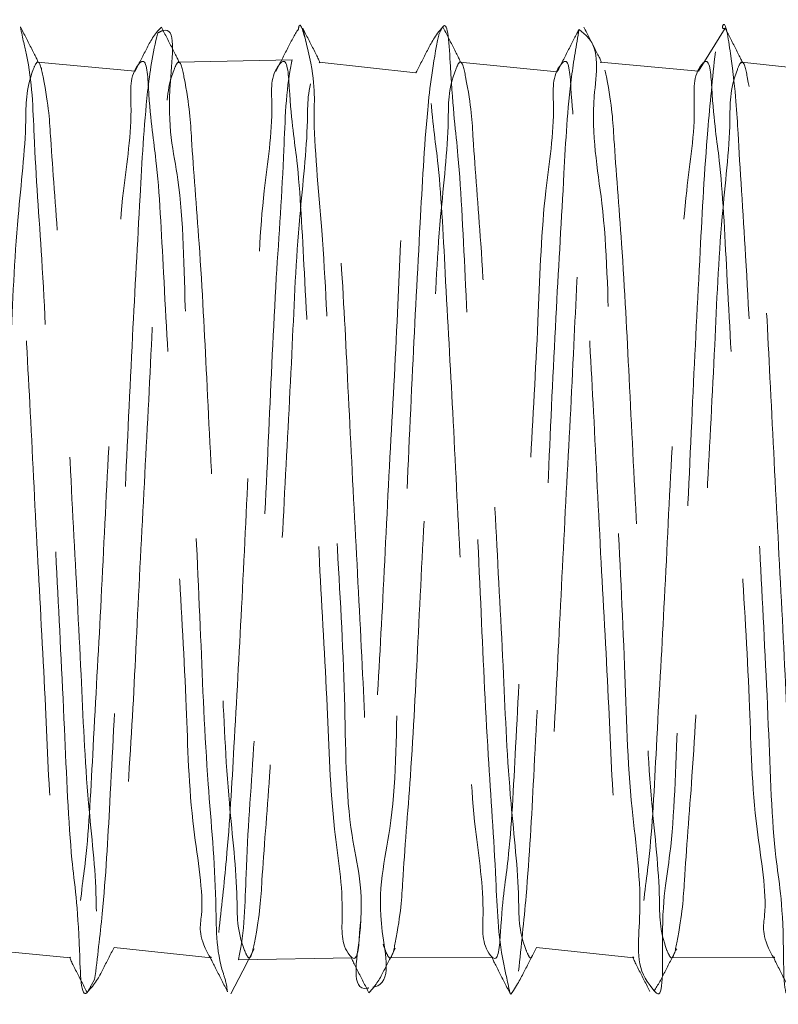
# Model space of a CAD drawing. Units: millimetres. Extents: x 0 to 842, y 0 to 595.
# Drawn here: x 457 to 461, y 314 to 320 of the extents above; entities that cross this region are included whole.
import ezdxf

# ---------------------------------------------------------------- set-up
doc = ezdxf.new("R2010")
doc.units = ezdxf.units.MM
doc.header["$LTSCALE"] = 20
doc.linetypes.add('HIDDEN', pattern=[0.1905, 0.127, -0.0635])

msp = doc.modelspace()

# ---------------------------------------------------------------- linework, layer by layer
at = {"color": 7, "linetype": 'HIDDEN', "lineweight": 18}
for p, q in [((458.652298, 319.6000549), (458.6308105, 319.6893426)), ((460.1997836, 319.6592423), (460.1727827, 319.6829649)), ((460.9879358, 319.6894022), (460.8383281, 319.4491955)), ((457.695107, 319.4485995), (457.1500821, 319.5000979)), ((458.5712655, 319.5124957), (457.9358203, 319.5000979)), ((459.2626793, 319.4409701), (458.7215288, 319.5000979)), ((460.0509508, 319.4463345), (459.5072372, 319.5000979)), ((460.8383281, 319.4491955), (460.2929754, 319.5000979)), ((461.6203411, 319.4421026), (461.0786838, 319.5000979)), ((456.7900999, 314.5524355), (457.3345883, 314.5001027)), ((457.5783713, 314.5577999), (458.1202967, 314.5001027)), ((459.9354966, 314.5577403), (460.477422, 314.5001027)), ((458.2718117, 314.4881221), (458.9060051, 314.5001027)), ((459.114383, 314.5002219), (459.114383, 314.5002219)), ((459.114383, 314.5002219), (459.6917136, 314.5001027)), ((460.6858296, 314.5002219), (460.6858296, 314.5002219)), ((460.6858296, 314.5002219), (461.2631304, 314.5001027)), ((457.4697716, 314.3777939), (457.4523969, 314.34823)), ((459.0000315, 314.3314811), (459.0000315, 314.3314811)), ((460.5912669, 314.3158647), (460.5680807, 314.3463823)), ((458.2299991, 314.2978045), (458.2299991, 314.2978045)), ((459.7861273, 314.3034073), (459.7925944, 314.296076))]:
    msp.add_line(p, q, dxfattribs=at)
at = {"color": 7, "linetype": 'HIDDEN', "lineweight": 18, "flags": 128}
msp.add_lwpolyline([(458.2299991, 314.2978045), (458.2972033, 314.4267293), (458.3602054, 314.550111)], dxfattribs=at)
at = {"color": 7, "linetype": 'HIDDEN', "lineweight": 18}
for points, knots in [([(459.0000315, 314.3314811), (458.9967138, 314.3307546), (458.8950628, 314.3084953), (459.0013929, 314.8118838), (458.8698146, 315.2058677), (458.8710688, 316.0086358), (458.818723, 316.8368532), (458.7782781, 317.7237248), (458.7517505, 318.4777696), (458.6783143, 319.1849673), (458.7078742, 319.4100126), (458.6155239, 319.7369959), (458.6076958, 319.6902224), (458.6066408, 319.6839186)], [0, 0, 0, 0, 0.00184541, 0.056541276, 0.160544722, 0.302340515, 0.465984686, 0.633002102, 0.78456202, 0.903575719, 0.9767513, 0.99686674, 1, 1, 1, 1]), ([(459.7861273, 314.3034073), (459.7731725, 314.373147), (459.7215369, 314.5723968), (459.7086482, 315.0128959), (459.6588976, 315.6802888), (459.6232993, 316.4969045), (459.5825572, 317.3799997), (459.5417508, 318.1831137), (459.5068297, 318.9632095), (459.4620478, 319.26771), (459.4409646, 319.7693401), (459.3975575, 319.6696802), (459.3894286, 319.6510168)], [0, 0, 0, 0, 0.028095866, 0.113288517, 0.241204309, 0.397517297, 0.564670705, 0.723805958, 0.857001836, 0.949264608, 0.990498784, 1, 1, 1, 1]), ([(461.355756, 314.3083545), (461.3556068, 314.3081151), (461.3126708, 314.2392197), (461.3196845, 314.784478), (461.2546555, 315.0594209), (461.2287407, 315.8690005), (461.1847418, 316.6689202), (461.1447385, 317.5633835), (461.1095579, 318.3408595), (461.0582595, 319.084717), (461.0482079, 319.3468429), (460.9866488, 319.7604669), (460.968367, 319.6836858), (460.9879358, 319.6894022)], [0, 0, 0, 0, 0.000154654, 0.044507556, 0.139337106, 0.274257843, 0.43410567, 0.600874341, 0.755733734, 0.881228657, 0.963288637, 0.993214593, 1, 1, 1, 1]), ([(457.4523969, 314.34823), (457.4436391, 314.3313562), (457.3926996, 314.2332093), (457.3844149, 314.7496699), (457.3305044, 315.0605358), (457.2996424, 315.8476907), (457.257385, 316.6544189), (457.2168788, 317.5372036), (457.1818191, 318.3501425), (457.130486, 319.0097317), (457.1206533, 319.4393264), (457.0679473, 319.6288171), (457.0556385, 319.6969124)], [0, 0, 0, 0, 0.0090239758, 0.052488152, 0.1467309632, 0.2814361654, 0.4415258504, 0.6089465121, 0.7648172574, 0.8915723563, 0.974984885, 1, 1, 1, 1]), ([(457.1500821, 319.5000979), (457.16066, 319.4911761), (457.1186368, 319.5734642), (457.0766373, 319.6557643), (457.0556385, 319.6969124)], [0, 0, 0, 0, 0.500024443, 1, 1, 1, 1]), ([(457.8219457, 319.6625801), (457.7924924, 319.5489926), (457.7497215, 319.2488111), (457.7200631, 318.6847385), (457.6775969, 317.9320091), (457.6385876, 317.0735319), (457.5992243, 316.2068334), (457.5574115, 315.4300687), (457.5255801, 314.8295217), (457.4849165, 314.5003803), (457.4697716, 314.3777939)], [0, 0, 0, 0, 0.061116214, 0.171886526, 0.320000624, 0.488774389, 0.659168504, 0.811974519, 0.929971274, 1, 1, 1, 1]), ([(457.8424497, 319.6949455), (457.8009072, 319.6557643), (457.7586, 319.5728878), (457.7162686, 319.4900237), (457.695107, 319.4485995)], [0, 0, 0, 0, 0.50009508, 1, 1, 1, 1]), ([(458.2112534, 314.3102619), (458.2028677, 314.369292), (458.1446039, 314.5168158), (458.1540424, 314.902976), (458.0918213, 315.525207), (458.0608864, 316.3206001), (458.0212333, 317.197637), (457.9710653, 318.0230101), (457.9645538, 318.8253243), (457.8525089, 319.1954504), (457.9307056, 319.7217729), (457.8316847, 319.6678806), (457.8219457, 319.6625801)], [0, 0, 0, 0, 0.012392762, 0.088301715, 0.209963179, 0.363728085, 0.532267371, 0.696586664, 0.838182329, 0.941205799, 0.9942174, 1, 1, 1, 1]), ([(457.9358203, 319.5000979), (457.9476478, 319.4888902), (457.9055428, 319.5712912), (457.8634861, 319.6537169), (457.8424497, 319.6949455)], [0, 0, 0, 0, 0.499808776, 1, 1, 1, 1]), ([(458.6066408, 319.6839186), (458.5856123, 319.6539961), (458.5433743, 319.5712588), (458.5011128, 319.4885336), (458.4799809, 319.447169)], [0, 0, 0, 0, 0.499975681, 1, 1, 1, 1]), ([(458.7215288, 319.5000979), (458.7359093, 319.4835853), (458.693844, 319.5658672), (458.651827, 319.6481736), (458.6308105, 319.6893426)], [0, 0, 0, 0, 0.499808539, 1, 1, 1, 1]), ([(459.4127042, 319.696972), (459.3684319, 319.647975), (459.3261566, 319.5651519), (459.2838331, 319.4823535), (459.2626793, 319.4409701)], [0, 0, 0, 0, 0.500190277, 1, 1, 1, 1]), ([(459.5072372, 319.5000979), (459.5177554, 319.4912754), (459.4757221, 319.5735435), (459.4337128, 319.6558239), (459.4127042, 319.696972)], [0, 0, 0, 0, 0.499904237, 1, 1, 1, 1]), ([(460.1727827, 319.6829649), (460.1575101, 319.5944781), (460.1115678, 319.3282942), (460.0855678, 318.8071792), (460.0417183, 318.0846291), (460.0034767, 317.2386827), (459.9636199, 316.3659941), (459.9223729, 315.5650686), (459.8887317, 314.9255119), (459.8499242, 314.5651273), (459.8348541, 314.4251796)], [0, 0, 0, 0, 0.051082354, 0.153664682, 0.2964413, 0.463352958, 0.635585529, 0.793709677, 0.919891519, 1, 1, 1, 1]), ([(460.1727827, 319.6829649), (460.1568007, 319.6535987), (460.1144736, 319.5706825), (460.0721224, 319.4877786), (460.0509508, 319.4463345)], [0, 0, 0, 0, 0.500095035, 1, 1, 1, 1]), ([(460.2929754, 319.5000979), (460.3048645, 319.488772), (460.2627614, 319.571179), (460.2206829, 319.6535987), (460.1996345, 319.6948263)], [0, 0, 0, 0, 0.499784381, 1, 1, 1, 1]), ([(460.5680807, 314.3463823), (460.5628585, 314.3530181), (460.4839018, 314.4533488), (460.5387907, 314.8218054), (460.4468483, 315.3863007), (460.4288479, 316.1655607), (460.384512, 317.0281128), (460.3370006, 317.8844351), (460.3265307, 318.6617992), (460.2180419, 319.195562), (460.2969308, 319.5769535), (460.2049793, 319.6548412), (460.1997836, 319.6592423)], [0, 0, 0, 0, 0.004722932, 0.07140863, 0.186185259, 0.336244002, 0.504673042, 0.672466222, 0.820729185, 0.932787114, 0.996202123, 1, 1, 1, 1]), ([(461.0786838, 319.5000979), (461.0930366, 319.4836062), (461.0509834, 319.5659141), (461.0089543, 319.6482343), (460.9879358, 319.6894022)], [0, 0, 0, 0, 0.499904283, 1, 1, 1, 1]), ([(459.3894286, 319.6510168), (459.3551637, 319.486291), (459.3149478, 319.1500394), (459.2827783, 318.5404264), (459.2402088, 317.7590198), (459.2048825, 316.8869598), (459.1510881, 316.0455455), (459.1532153, 315.2568069), (459.0184474, 314.8027605), (459.1324474, 314.3558094), (459.0249696, 314.3363484), (459.0211315, 314.3356534)], [0, 0, 0, 0, 0.072128998, 0.19169797, 0.345347014, 0.515747372, 0.683675784, 0.830236976, 0.938965586, 0.99782044, 1, 1, 1, 1]), ([(460.9329207, 319.5570203), (460.9178732, 319.4114806), (460.8796031, 319.0413295), (460.8455485, 318.3894127), (460.8039672, 317.5842411), (460.7663068, 316.7010745), (460.7202997, 315.8940625), (460.6989988, 315.0843616), (460.6234007, 314.7923408), (460.645192, 314.2436506), (460.5925503, 314.314146), (460.5912669, 314.3158647)], [0, 0, 0, 0, 0.08336362, 0.212018642, 0.371574215, 0.544099138, 0.710178806, 0.851083109, 0.950966604, 0.998804555, 1, 1, 1, 1]), ([(438.2929904, 319.4999191), (438.2930004, 319.4999788), (438.2978812, 319.5293677), (438.3739738, 319.2292978), (438.3557431, 319.0599858), (438.4234527, 318.4022809), (438.4513908, 317.7185165), (438.4939016, 316.9050671), (438.5367098, 316.1135302), (438.5641868, 315.4308121), (438.6298526, 314.8939341), (438.6183643, 314.6405449), (438.6944546, 314.4678475), (438.7497197, 314.7290983), (438.760039, 314.9681726), (438.8114631, 315.5860832), (438.8458545, 316.2856193), (438.8863126, 317.0940415), (438.929657, 317.8869284), (438.9570524, 318.5693275), (439.0226422, 319.1063041), (439.0113042, 319.3596152), (439.0872851, 319.5323417), (439.1426374, 319.2711211), (439.1528468, 319.0320614), (439.2043412, 318.4141379), (439.238699, 317.7146203), (439.2791653, 316.9061976), (439.3225322, 316.1133169), (439.3498483, 315.4308977), (439.4156132, 314.893949), (439.4040865, 314.6405728), (439.4801946, 314.467849), (439.535386, 314.729116), (439.5457756, 314.9681625), (439.5971622, 315.5861089), (439.631563, 316.2856375), (439.6720205, 317.0940646), (439.7153725, 317.8869188), (439.7427405, 318.5693578), (439.808509, 319.1062544), (439.7968791, 319.3597236), (439.87307, 319.5323326), (439.9282183, 319.2710714), (439.9386373, 319.0320458), (439.9900601, 318.4141121), (440.0244091, 317.7145827), (440.0648639, 316.9061563), (440.1082696, 316.1132775), (440.1356106, 315.4308607), (440.2013062, 314.8939248), (440.1898054, 314.6405494), (440.265903, 314.4678489), (440.3210948, 314.7291162), (440.3314748, 314.9681483), (440.3829265, 315.5860655), (440.417258, 316.2855992), (440.4577193, 317.0940439), (440.5011235, 317.8869231), (440.5284648, 318.5693398), (440.5941604, 319.1062758), (440.5826596, 319.3596512), (440.6587573, 319.5323516), (440.7139489, 319.2710844), (440.7243305, 319.0320371), (440.7757773, 318.4141159), (440.8101029, 317.7145804), (440.8506249, 316.9061588), (440.8939658, 316.1132763), (440.9213213, 315.4308608), (440.9870143, 314.8939247), (440.9755138, 314.6405493), (441.0516115, 314.4678489), (441.1068032, 314.7291161), (441.1171846, 314.9681635), (441.1686342, 315.586106), (441.2029532, 316.2856402), (441.2434793, 317.0940631), (441.2868282, 317.8869188), (441.3141512, 318.5693554), (441.3799243, 319.106262), (441.368299, 319.3597138), (441.4444748, 319.5323168), (441.4996792, 319.2711081), (441.5100204, 319.0320674), (441.5614981, 318.414138), (441.5958052, 317.7145991), (441.6363378, 316.9061599), (441.679663, 316.1132732), (441.7070614, 315.4308696), (441.7726537, 314.8939041), (441.7613106, 314.6405755), (441.8373063, 314.4678431), (441.8926049, 314.7291139), (441.9028309, 314.9681656), (441.9543663, 315.5860843), (441.9886572, 316.2856199), (442.0291879, 317.0940431), (442.0725352, 317.8869197), (442.0998632, 318.5693537), (442.1656254, 319.1062689), (442.154092, 319.3596993), (442.2301819, 319.5323384), (442.2854365, 319.2710736), (442.2957, 319.0320435), (442.3472172, 318.4140914), (442.3815072, 317.7145609), (442.4220521, 316.9061397), (442.4653616, 316.1132725), (442.4927967, 315.4308691), (442.5584146, 314.893909), (442.5470185, 314.6405736), (442.6230149, 314.4678431), (442.678313, 314.7291139), (442.6885395, 314.9681657), (442.740075, 315.5860842), (442.7743637, 316.2856205), (442.8149043, 317.0940408), (442.858216, 317.8869281), (442.8856508, 318.5693315), (442.9512689, 319.1062916), (442.9398727, 319.359627), (443.0158691, 319.5323575), (443.0711672, 319.2710866), (443.0813934, 319.0320501), (443.1329241, 318.4141344), (443.1672706, 317.7146024), (443.2077296, 316.9061572), (443.2511259, 316.1132749), (443.2784948, 315.4308679), (443.3441244, 314.8939091), (443.3327268, 314.6405736), (443.4087233, 314.4678431), (443.4640213, 314.7291139), (443.4742493, 314.9681656), (443.5257751, 315.5861068), (443.5601243, 316.285638), (443.6005832, 317.094065), (443.6439887, 317.886919), (443.6713236, 318.5693518), (443.7370368, 319.1062701), (443.725509, 319.3596993), (443.8015988, 319.5323384), (443.8568534, 319.2710736), (443.8671167, 319.0320588), (443.9186262, 318.4141307), (443.9529811, 317.7146036), (443.9934375, 316.9061569), (444.0368344, 316.113275), (444.0642032, 315.4308679), (444.1298328, 314.8939091), (444.1184353, 314.6405736), (444.1944318, 314.4678431), (444.2497298, 314.729114), (444.259956, 314.9681504), (444.3114869, 315.5860661), (444.3458325, 316.2855984), (444.3862952, 317.0940423), (444.4296782, 317.8869292), (444.4570869, 318.5693224), (444.5226226, 319.1063155), (444.511372, 319.3595965), (444.5872744, 319.5323619), (444.6426011, 319.2710668), (444.6528563, 319.0320516), (444.7043191, 318.414086), (444.7386925, 317.7145643), (444.7791469, 316.9061375), (444.8225421, 316.1132725), (444.8499141, 315.4308745), (444.9155361, 314.8938911), (444.9042255, 314.6406021), (444.9801289, 314.4678387), (445.0354549, 314.7291337), (445.0457109, 314.9681489), (445.0971704, 315.5860933), (445.1315517, 316.2856155), (445.1719961, 317.0940448), (445.2154051, 317.8869226), (445.2427439, 318.5693416), (445.308446, 319.1062957), (445.2970108, 319.3596609), (445.3729923, 319.532327), (445.4283311, 319.2710905), (445.4385464, 319.0320819), (445.4900373, 318.4141293), (445.524397, 317.714623), (445.5648617, 316.9061771), (445.6082369, 316.1132927), (445.6356559, 315.4308705), (445.7012829, 314.8939056), (445.6898762, 314.6405779), (445.7658804, 314.4678445), (445.8211022, 314.7291338), (445.8314598, 314.9681506), (445.8828669, 315.5861138), (445.9172482, 316.2856371), (445.9577608, 317.0940631), (446.0010903, 317.8869218), (446.0284866, 318.5693491), (446.0941951, 319.1062735), (446.0826584, 319.359695), (446.1587558, 319.532337), (446.2139342, 319.2710537), (446.224329, 319.0320587), (446.2757121, 318.4141044), (446.3101083, 317.7145847), (446.3506144, 316.9061588), (446.3939362, 316.1132721), (446.4213662, 315.4308706), (446.4869911, 314.8939056), (446.4755847, 314.6405779), (446.5515888, 314.4678445), (446.6068107, 314.7291339), (446.6171665, 314.9681354), (446.6685785, 315.5860732), (446.7029571, 316.2855972), (446.74347, 317.0940416), (446.7867894, 317.8869279), (446.8142225, 318.5693315), (446.8798408, 319.1062916), (446.8684446, 319.359627), (446.9444411, 319.5323575), (446.9997388, 319.2710866), (447.0099731, 319.032036), (447.0614479, 318.4141135), (447.0958069, 317.7145814), (447.1363285, 316.9061605), (447.179633, 316.1132689), (447.2071064, 315.4308793), (447.2726304, 314.8938849), (447.2613815, 314.640604), (447.3372836, 314.4678387), (447.3926128, 314.7291316), (447.4028067, 314.9681539), (447.4543636, 315.5861105), (447.4886377, 316.2856391), (447.5291883, 317.0940615), (447.5724941, 317.8869262), (447.5999366, 318.5693368), (447.6655403, 319.1063019), (447.6541668, 319.359659), (447.730147, 319.532327), (447.7854889, 319.2710926), (447.7956424, 319.032077), (447.8472277, 318.4141333), (447.8814882, 317.7146197), (447.9220479, 316.9061806), (447.9653378, 316.1132884), (447.9928153, 315.4308793), (448.0583388, 314.8938849), (448.0470899, 314.640604), (448.122992, 314.4678387), (448.1783212, 314.7291316), (448.1885153, 314.9681538), (448.2400692, 315.5860893), (448.2743513, 316.2856186), (448.3148913, 317.0940424), (448.3582127, 317.8869239), (448.3856168, 318.569344), (448.4513105, 319.1062881), (448.4398714, 319.3596707), (448.5158677, 319.5323428), (448.5711528, 319.2710559), (448.5813847, 319.0320554), (448.6329164, 318.4141076), (448.6672107, 317.7145829), (448.7077324, 316.9061584), (448.7511106, 316.1132724), (448.7784867, 315.4308745), (448.8441078, 314.8938911), (448.8327976, 314.6406021), (448.9087007, 314.4678387), (448.9640293, 314.7291316), (448.9742222, 314.9681387), (449.025783, 315.58607), (449.0600573, 316.2855797), (449.1005922, 317.0940218), (449.1439624, 317.8869087), (449.1713412, 318.569326), (449.236962, 319.1063094), (449.2256518, 319.3595984), (449.3015549, 319.5323618), (449.3568835, 319.2710689), (449.3670764, 319.0320618), (449.418637, 318.4141306), (449.4529137, 317.7146016), (449.493442, 316.9061587), (449.5368187, 316.1132723), (449.5641951, 315.4308745), (449.6298164, 314.8938911), (449.6185058, 314.6406021), (449.6944093, 314.4678387), (449.7497354, 314.7291337), (449.7599896, 314.9681491), (449.8114638, 315.5861134), (449.8457754, 316.285638), (449.8862934, 317.0940637), (449.9296821, 317.8869216), (449.9570239, 318.5693451), (450.0227288, 319.106288), (450.011288, 319.3596707), (450.0872847, 319.5323428), (450.1425674, 319.2710537), (450.1528584, 319.0320755), (450.2043049, 318.4141228), (450.2386823, 317.7146251), (450.2791377, 316.9061768), (450.3225284, 316.1132927), (450.3499051, 315.4308729), (450.4155204, 314.8938945), (450.40422, 314.6405978), (450.4801157, 314.4678373), (450.5355177, 314.7291139), (450.5456484, 314.9681478), (450.5971865, 315.5860686), (450.6315267, 316.2855787), (450.6719974, 317.0940219), (450.7153717, 317.8869116), (450.742789, 318.5693173), (450.8083099, 319.1063301), (450.7971569, 319.3595723), (450.8729582, 319.5323677), (450.9283913, 319.271069), (450.9384915, 319.0320494), (450.9900401, 318.4141077), (451.0243846, 317.7145844), (451.0648472, 316.9061582), (451.108228, 316.1132694), (451.135643, 315.4308833), (451.2011642, 314.8938705), (451.1900111, 314.6406282), (451.2658125, 314.4678328), (451.3212455, 314.7291315), (451.3313457, 314.9681511), (451.3828942, 315.5860929), (451.4172393, 316.2856161), (451.4576994, 317.0940427), (451.5010891, 317.8869298), (451.5284777, 318.569321), (451.5940612, 319.106322), (451.5828106, 319.3595867), (451.6586978, 319.532346), (451.7140826, 319.2711056), (451.7242075, 319.0320694), (451.7757497, 318.414134), (451.8100901, 317.7146214), (451.8505549, 316.9061979), (451.8939481, 316.1133119), (451.9213211, 315.4309151), (451.9869278, 314.8939092), (451.9756514, 314.6406275), (452.0515639, 314.4678388), (452.1068931, 314.7291315), (452.1170876, 314.9681539), (452.1686387, 315.5860894), (452.2029351, 316.2856175), (452.2434139, 317.0940443), (452.2867872, 317.8869238), (452.3142135, 318.5693404), (452.3798234, 319.1062942), (452.368444, 319.3596688), (452.4444393, 319.5323428), (452.4997252, 319.2710558), (452.5099548, 319.0320706), (452.5614927, 318.4141268), (452.5957876, 317.7146037), (452.6362707, 316.9061579), (452.6796326, 316.1132701), (452.7070931, 315.4308792), (452.7726196, 314.8938849), (452.7613701, 314.640604), (452.8372725, 314.4678387), (452.8925993, 314.7291338), (452.902851, 314.9681338), (452.9543316, 315.5860728), (452.9886333, 316.2855791), (453.0291773, 317.0940007), (453.0724769, 317.8868912), (453.0999485, 318.5693024), (453.1654692, 319.1063122), (453.15423, 319.3596008), (453.2301248, 319.5323633), (453.2855274, 319.2710867), (453.2956577, 319.0320375), (453.3472007, 318.4141139), (453.3814856, 317.7145804), (453.4220311, 316.9061605), (453.4653284, 316.1132694), (453.4928058, 315.4308778), (453.5583233, 314.8938883), (453.5470842, 314.6405997), (453.622979, 314.4678372), (453.6783816, 314.7291138), (453.688512, 314.968163), (453.7400548, 315.5860868), (453.7743404, 316.2856197), (453.8148828, 317.0940417), (453.858191, 317.8869257), (453.8856357, 318.5693383), (453.9512332, 319.1062985), (453.9398695, 319.3596633), (454.0158424, 319.5323285), (454.0712578, 319.2711103), (454.0813476, 319.0320678), (454.1329216, 318.4141359), (454.1671868, 317.7146187), (454.2077426, 316.9062005), (454.2510373, 316.1133292), (454.2785113, 315.4309367), (454.3440409, 314.8939291), (454.3327824, 314.6406232), (454.4086874, 314.4678373), (454.46409, 314.7291137), (454.4742218, 314.968163), (454.5257531, 315.5860878), (454.5601005, 316.2856179), (454.6005792, 317.0940413), (454.6438944, 317.886931), (454.6713678, 318.5693228), (454.736886, 319.1063122), (454.7256469, 319.3596008), (454.8015416, 319.5323633), (454.8569442, 319.2710867), (454.8670761, 319.0320376), (454.9186071, 318.4141126), (454.9529559, 317.7145829), (454.9934287, 316.9061582), (455.0367652, 316.1132731), (455.0641743, 315.430867), (455.1298447, 314.8939101), (455.1184426, 314.6405736), (455.1944392, 314.4678431), (455.2497372, 314.729114), (455.2599622, 314.9681505), (455.3115032, 315.5860651), (455.3457933, 316.2855803), (455.3862879, 317.0940022), (455.429623, 317.8868874), (455.457019, 318.5692946), (455.522709, 319.1062673), (455.5112863, 319.3596035), (455.5872935, 319.5323574), (455.6425892, 319.2710845), (455.6528737, 319.0320548), (455.7043325, 318.4141325), (455.7386591, 317.7146212), (455.779125, 316.9061966), (455.8225294, 316.1133161), (455.8498654, 315.4309033), (455.91556, 314.8939367), (455.9041462, 314.6405927), (455.9801458, 314.4678417), (456.0355173, 314.729096), (456.0456804, 314.9681749), (456.0972015, 315.5860819), (456.1315119, 316.2856199), (456.171977, 317.0940447), (456.2153873, 317.8869193), (456.2427051, 318.5693519), (456.30846, 319.1062732), (456.2969417, 319.3596939), (456.3730092, 319.532324), (456.4283934, 319.2711281), (456.4385161, 319.032056), (456.4900683, 318.4141407), (456.5243583, 317.7146185), (456.5648367, 316.9061974), (456.6082336, 316.1133356), (456.6355807, 315.4309232), (456.7012677, 314.8939544), (456.6898546, 314.6405927), (456.7658542, 314.4678417), (456.8212258, 314.7290961), (456.831387, 314.9681598), (456.8829161, 315.5860626), (456.9172147, 316.2855811), (456.9576902, 317.0940033), (457.0010896, 317.8868849), (457.0284348, 318.5693159), (457.0941128, 319.1062869), (457.0827191, 319.3596313), (457.1587084, 319.5323589), (457.2140799, 319.2711044), (457.2242428, 319.0320257), (457.2757668, 318.4141188), (457.3100614, 317.7145791), (457.3505941, 316.9061595), (457.3939294, 316.1132747), (457.4212943, 315.4308644), (457.4869666, 314.8939136), (457.4755733, 314.6405693), (457.5515627, 314.4678416), (457.6069341, 314.7290962), (457.6170966, 314.9681596), (457.6686167, 315.5860637), (457.7029633, 316.2855799), (457.7434343, 317.0940028), (457.7867961, 317.8868846), (457.8141254, 318.5693194), (457.8798637, 319.1062789), (457.8683729, 319.3596457), (457.9444479, 319.5323372), (457.9997715, 319.271141), (458.0099526, 319.0320446), (458.0615199, 318.4141469), (458.0957993, 317.7146164), (458.1363014, 316.9061997), (458.179619, 316.1133316), (458.207062, 315.4309295), (458.2726583, 314.8939448), (458.2612963, 314.640599), (458.3373025, 314.4678431), (458.3925989, 314.729116), (458.4028845, 314.9681609), (458.4543368, 315.5860872), (458.488669, 316.2856188), (458.5291504, 317.094042), (458.5724725, 317.886928), (458.5999211, 318.5693315), (458.6654988, 319.1062931), (458.6541665, 319.3596294), (458.7301548, 319.5323589), (458.785527, 319.2711043), (458.7956875, 319.0320409), (458.8472179, 318.4141379), (458.8815113, 317.7146192), (458.9220083, 316.9061987), (458.9653306, 316.1133126), (458.9927658, 315.4309081), (459.058363, 314.8939305), (459.0470104, 314.6405946), (459.123009, 314.4678417), (459.1783812, 314.7290961), (459.1885417, 314.9681597), (459.2400722, 315.5860626), (459.2743655, 316.2855814), (459.3148625, 317.0940018), (459.3581848, 317.8868879), (459.38562, 318.5692925), (459.4512172, 319.1062701), (459.4398646, 319.3596059), (459.5158632, 319.5323589), (459.5712354, 319.2711045), (459.5813979, 319.0320257), (459.6329196, 318.4141187), (459.6672284, 317.7145801), (459.7076999, 316.9061577), (459.7510871, 316.1132748), (459.7784742, 315.4308679), (459.8440627, 314.8939075), (459.8327291, 314.6405712), (459.9087175, 314.4678416), (459.9640896, 314.7290962), (459.9742518, 314.9681748), (460.0257763, 315.5860817), (460.06007, 316.2856216), (460.1006062, 317.0940404), (460.1439289, 317.8869281), (460.1713317, 318.569329), (460.2369141, 319.1063008), (460.2255865, 319.3596196), (460.3015597, 319.5323431), (460.3569878, 319.2711411), (460.367074, 319.0320474), (460.4186388, 318.4141433), (460.4529677, 317.7146185), (460.4934475, 316.9061982), (460.5367945, 316.1133361), (460.5641607, 315.4309197), (460.6298252, 314.893964), (460.6183695, 314.6405704), (460.6944689, 314.4678475), (460.7497372, 314.7290962), (460.7599951, 314.9681775), (460.8115103, 315.5860794), (460.8458199, 316.2856209), (460.8862986, 317.0940426), (460.929657, 317.8869233), (460.9569908, 318.5693433), (461.0227297, 319.1062713), (461.0112331, 319.3596555), (461.0873236, 319.5323531), (461.1425887, 319.2711022), (461.1529069, 319.0320279), (461.2043401, 318.4141183), (461.2386823, 317.7145804), (461.2791506, 316.9061577), (461.3225117, 316.1132773), (461.349845, 315.4308572), (461.415584, 314.8939293), (461.4040873, 314.640545), (461.4801778, 314.4678475), (461.5354429, 314.7290984), (461.5457592, 314.9681575), (461.5972004, 315.586063), (461.6315315, 316.2855809), (461.6720066, 317.0940031), (461.7153702, 317.8868831), (461.7426895, 318.5693043), (461.8084481, 319.1062482), (461.7969312, 319.3596321), (461.873032, 319.532353), (461.9282972, 319.2711022), (461.9386134, 319.032043), (461.9900547, 318.4141376), (462.0243863, 317.7146002), (462.0648645, 316.906158), (462.1082033, 316.1132758), (462.1356006, 315.4308789), (462.2012955, 314.8939511), (462.1897856, 314.6405685), (462.2658862, 314.4678475), (462.3211514, 314.7290983), (462.3314694, 314.9681728), (462.3829051, 315.5861035), (462.4172428, 316.2856406), (462.4577063, 317.0940631), (462.5011072, 317.8869241), (462.5284532, 318.5693373), (462.5941381, 319.1062812), (462.5826538, 319.3596443), (462.6587279, 319.5323382), (462.7140579, 319.2711206), (462.7241132, 319.03244), (462.7677, 318.5207981), (462.7849049, 318.1816802), (462.7924366, 318.0332276)], [0, 0, 0, 0, 0.000000579, 0.00028493, 0.001405411, 0.00326975, 0.00566955, 0.008335146, 0.010965754, 0.013264993, 0.014974409, 0.015904262, 0.016053503, 0.016337854, 0.017458335, 0.019322674, 0.021722474, 0.02438807, 0.027018678, 0.029317917, 0.031027333, 0.0319572, 0.032106395, 0.032390568, 0.033511239, 0.035375387, 0.037775378, 0.040440783, 0.043071391, 0.045370821, 0.047080054, 0.048010095, 0.048159337, 0.048443653, 0.049564134, 0.051428473, 0.053828463, 0.056493869, 0.059124477, 0.061423722, 0.063133138, 0.064063179, 0.064212254, 0.06449657, 0.065617051, 0.067481397, 0.069881192, 0.072546788, 0.0751774, 0.07747664, 0.079186056, 0.080115908, 0.08026515, 0.080549466, 0.081669947, 0.083534103, 0.085934088, 0.088599684, 0.091230297, 0.093529536, 0.095238952, 0.096168805, 0.096318046, 0.096602362, 0.097722844, 0.099587189, 0.101986984, 0.104652585, 0.107283193, 0.109582432, 0.111291848, 0.1122217, 0.112370942, 0.112655258, 0.113775739, 0.115640085, 0.11804007, 0.120705481, 0.123336088, 0.125635328, 0.127344744, 0.128274785, 0.12842386, 0.128707998, 0.129828669, 0.131692824, 0.134092809, 0.13675841, 0.139389018, 0.141688257, 0.143397673, 0.14432754, 0.144476735, 0.144761085, 0.145881556, 0.147745901, 0.150145696, 0.152811297, 0.155441905, 0.157741144, 0.159450567, 0.160380608, 0.160529637, 0.160813988, 0.161934458, 0.163798803, 0.166198788, 0.168864199, 0.171494807, 0.173794052, 0.175503467, 0.17643332, 0.176582515, 0.176866866, 0.177987336, 0.179851681, 0.182251476, 0.184917077, 0.187547685, 0.18984693, 0.191556346, 0.192486198, 0.192635393, 0.192919744, 0.194040214, 0.19590437, 0.19830436, 0.200969956, 0.203600569, 0.205899808, 0.207609224, 0.208539077, 0.208688272, 0.208972622, 0.210093092, 0.211957438, 0.214357428, 0.217022834, 0.219653447, 0.221952686, 0.223662102, 0.224592143, 0.224741172, 0.225025522, 0.226145992, 0.228010148, 0.230410138, 0.233075734, 0.235706347, 0.238005586, 0.239715002, 0.240644855, 0.24079405, 0.241078401, 0.242198871, 0.244063026, 0.246463017, 0.249128613, 0.251759225, 0.254058465, 0.255767881, 0.256697747, 0.256846896, 0.257131246, 0.258251728, 0.260116067, 0.262516057, 0.265181463, 0.267812076, 0.270111315, 0.271820738, 0.272750591, 0.27289974, 0.27318409, 0.274304572, 0.276168911, 0.278568711, 0.281234307, 0.28386492, 0.286164159, 0.287873582, 0.288803623, 0.288952606, 0.289236779, 0.290357449, 0.292221598, 0.294621589, 0.297286994, 0.299917797, 0.302217042, 0.303926458, 0.304856311, 0.305005506, 0.305289822, 0.306410303, 0.308274642, 0.310674632, 0.313340043, 0.315970651, 0.318269896, 0.319979312, 0.320909353, 0.321058381, 0.321342697, 0.322463179, 0.324327518, 0.326727318, 0.329392919, 0.332023527, 0.334322771, 0.336032187, 0.33696204, 0.337111235, 0.337395551, 0.338516033, 0.340380181, 0.342780172, 0.345445773, 0.34807638, 0.350375625, 0.352085041, 0.353014894, 0.353164089, 0.35344844, 0.35456891, 0.356433248, 0.358833049, 0.361498649, 0.364129257, 0.366428502, 0.368137918, 0.369067784, 0.369216933, 0.369501284, 0.370621754, 0.372486099, 0.374886085, 0.377551495, 0.380182103, 0.382481348, 0.384190764, 0.385120819, 0.385269801, 0.385553974, 0.386674633, 0.388538789, 0.390938774, 0.393604185, 0.396234982, 0.398534227, 0.400243643, 0.40117351, 0.401322659, 0.401607009, 0.402727479, 0.404591825, 0.40699162, 0.409657221, 0.412287828, 0.414587073, 0.416296497, 0.417226538, 0.41737552, 0.417659871, 0.418780341, 0.420644686, 0.423044481, 0.425710082, 0.428340695, 0.430639934, 0.432349357, 0.43327921, 0.433428359, 0.43371271, 0.43483318, 0.436697335, 0.43909732, 0.441762731, 0.444393534, 0.446692773, 0.448402197, 0.449332049, 0.449481198, 0.449765549, 0.450886019, 0.452750174, 0.455150159, 0.45781576, 0.460446373, 0.462745612, 0.464455036, 0.465384888, 0.465534037, 0.465818388, 0.466938869, 0.468803208, 0.471203193, 0.473868604, 0.476499216, 0.478798456, 0.480507879, 0.48143792, 0.481586902, 0.481871253, 0.482991735, 0.484855883, 0.487255874, 0.48992128, 0.492552082, 0.494851322, 0.496560745, 0.497490598, 0.497639747, 0.497924132, 0.499044602, 0.50090875, 0.503308741, 0.505974147, 0.50860495, 0.510904189, 0.512613612, 0.513543479, 0.513692581, 0.513976967, 0.515097437, 0.516961775, 0.519361576, 0.522027172, 0.524657784, 0.526957023, 0.528666447, 0.529596313, 0.529745416, 0.530029801, 0.531150271, 0.53301461, 0.53541441, 0.538080006, 0.540710619, 0.543009858, 0.544719282, 0.545649148, 0.545798297, 0.54608247, 0.547203129, 0.549067278, 0.551467268, 0.554132674, 0.556763287, 0.559062716, 0.56077195, 0.561702005, 0.561851153, 0.562135504, 0.563255974, 0.56512032, 0.567520115, 0.570185711, 0.572816323, 0.575115568, 0.576824984, 0.577755039, 0.577904021, 0.578188372, 0.579308842, 0.581172998, 0.583572983, 0.586238579, 0.588869191, 0.591168436, 0.592877852, 0.593807719, 0.593956867, 0.594241218, 0.5953617, 0.597225848, 0.599625833, 0.602291244, 0.604921852, 0.607221287, 0.608930703, 0.609860569, 0.610009718, 0.610294103, 0.611414573, 0.613278912, 0.615678707, 0.618344308, 0.620974915, 0.62327416, 0.624983576, 0.625913443, 0.626062591, 0.626346977, 0.627467447, 0.629331785, 0.63173158, 0.634397181, 0.637027789, 0.639327034, 0.64103645, 0.641966505, 0.642115487, 0.642399695, 0.643520354, 0.645384502, 0.647784487, 0.650449898, 0.653080506, 0.655379751, 0.657089167, 0.658019222, 0.65816837, 0.658452755, 0.659573226, 0.661437564, 0.663837364, 0.66650296, 0.669133568, 0.671432813, 0.673142229, 0.674072096, 0.674221244, 0.674505629, 0.6756261, 0.677490438, 0.679890238, 0.682555834, 0.685186442, 0.687485687, 0.689195111, 0.690124963, 0.690274158, 0.690558509, 0.691678979, 0.693543135, 0.69594312, 0.698608525, 0.701239133, 0.703538568, 0.705247802, 0.706177843, 0.706327038, 0.706611389, 0.70773187, 0.709596019, 0.711996004, 0.71466141, 0.717292022, 0.719591452, 0.721300685, 0.722230726, 0.722379921, 0.722664307, 0.723784777, 0.725649115, 0.72804891, 0.730714506, 0.733345119, 0.735644358, 0.737353782, 0.738283823, 0.738432851, 0.738717059, 0.739837718, 0.741701867, 0.744101852, 0.746767258, 0.74939787, 0.75169711, 0.753406533, 0.754336574, 0.754485769, 0.754770154, 0.755890624, 0.757754773, 0.760154758, 0.762820164, 0.765450777, 0.767750206, 0.769459629, 0.770389482, 0.770538677, 0.770823062, 0.771943532, 0.773807871, 0.776207666, 0.778873267, 0.781503874, 0.783803114, 0.785512537, 0.78644239, 0.786591585, 0.78687597, 0.78799644, 0.789860589, 0.792260579, 0.794925985, 0.797556593, 0.799856022, 0.801565446, 0.802495298, 0.80264454, 0.802928713, 0.804049372, 0.805913527, 0.808313513, 0.810978918, 0.813609526, 0.815908771, 0.817618187, 0.818548242, 0.818697437, 0.818981787, 0.820102269, 0.821966608, 0.824366403, 0.827031999, 0.829662606, 0.831961851, 0.833671267, 0.834601134, 0.834750329, 0.835034714, 0.836155184, 0.838019333, 0.840419318, 0.843084723, 0.845715331, 0.848014766, 0.849723992, 0.850654047, 0.850803242, 0.851087627, 0.852208098, 0.854072246, 0.856472231, 0.859137637, 0.861768245, 0.86406768, 0.865776906, 0.866706961, 0.866856156, 0.867140541, 0.868261011, 0.87012535, 0.872525145, 0.875190741, 0.877821353, 0.880120592, 0.881830008, 0.882759875, 0.88290907, 0.883193455, 0.884313925, 0.886178264, 0.888578059, 0.89124366, 0.893874267, 0.896173507, 0.897882923, 0.898812789, 0.898961984, 0.899246192, 0.900366851, 0.902231, 0.90463099, 0.907296396, 0.909927004, 0.912226243, 0.913935659, 0.914865714, 0.915014955, 0.915299306, 0.916419776, 0.918284121, 0.920683916, 0.923349512, 0.92598012, 0.928279359, 0.929988783, 0.930918635, 0.931067877, 0.931352227, 0.932472709, 0.934337047, 0.936736842, 0.939402438, 0.942033046, 0.944332285, 0.946041709, 0.946971561, 0.947120803, 0.947405153, 0.948525635, 0.950389784, 0.952789769, 0.955455175, 0.958085782, 0.960385212, 0.962094445, 0.963024486, 0.963173728, 0.963458078, 0.96457856, 0.966442709, 0.968842694, 0.97150829, 0.974138897, 0.976438142, 0.978147368, 0.979077409, 0.979226651, 0.979511001, 0.980631483, 0.982495821, 0.984895806, 0.987561212, 0.990191825, 0.992491064, 0.99420048, 0.995130333, 0.995279574, 0.995563747, 0.996684418, 0.998548567, 1, 1, 1, 1]), ([(455.0196333, 314.641008), (455.0346876, 314.7767813), (455.0728704, 315.1211482), (455.1069952, 315.7264787), (455.1486477, 316.4746991), (455.1861113, 317.2833381), (455.2327521, 318.056747), (455.2522749, 318.7204207), (455.3314669, 319.1680077), (455.3047541, 319.4308918), (455.4027749, 319.5363919), (455.4199572, 319.1809785), (455.4669882, 318.9319021), (455.4993498, 318.2527931), (455.541657, 317.5321482), (455.5789394, 316.7150806), (455.6255664, 315.943799), (455.6452532, 315.2797644), (455.7241774, 314.8320801), (455.6977528, 314.5694802), (455.7955452, 314.4637258), (455.8129135, 314.8192919), (455.8597862, 315.0682719), (455.8922234, 315.7474428), (455.9345021, 316.4680854), (455.9718186, 317.2851482), (456.0184921, 318.0564141), (456.0380251, 318.7205267), (456.1171699, 319.1680227), (456.0904625, 319.4308919), (456.1884833, 319.5363919), (456.2056657, 319.1809785), (456.2526964, 318.9319021), (456.28506, 318.2527932), (456.3273568, 317.5321473), (456.3646814, 316.7151013), (456.4113205, 315.9438204), (456.4309506, 315.2797826), (456.5098867, 314.8320801), (456.4834612, 314.5694802), (456.5812537, 314.4637258), (456.5986219, 314.819292), (456.6454931, 315.0682577), (456.6779265, 315.747425), (456.7202573, 316.4680441), (456.7575182, 317.2851294), (456.8042014, 318.0563939), (456.8237338, 318.720527), (456.9028774, 319.1680221), (456.876172, 319.4308925), (456.9741929, 319.5363937), (456.9914416, 319.1809936), (457.0383705, 318.9318786), (457.0707676, 318.2527761), (457.1131182, 317.5321104), (457.1503717, 316.715056), (457.1970416, 315.9437757), (457.216632, 315.2797027), (457.2956434, 314.8321183), (457.2691198, 314.569373), (457.3670084, 314.4637693), (457.3843453, 314.8192695), (457.431185, 315.0682726), (457.4636914, 315.7474171), (457.5059467, 316.468048), (457.5432362, 317.2851255), (457.5898926, 318.0564048), (457.6094867, 318.7204978), (457.6884975, 319.1680822), (457.661974, 319.4308276), (457.7598626, 319.5364313), (457.777199, 319.1809328), (457.8240449, 318.9319043), (457.8565094, 318.2529337), (457.8989747, 317.5314311), (457.9354021, 316.7179316), (457.9850359, 315.9343107), (457.9961034, 315.3056064), (458.0938415, 314.7803817), (458.0417534, 314.6238838), (458.1183551, 314.494364), (458.120277, 314.5002213), (458.1202967, 314.5002815)], [0, 0, 0, 0, 0.010229652, 0.025945842, 0.045390173, 0.066371022, 0.086524133, 0.103579735, 0.11562248, 0.121333458, 0.121786441, 0.125458715, 0.135688367, 0.151404558, 0.170848888, 0.191829738, 0.211984334, 0.229038497, 0.241081177, 0.246790693, 0.247244738, 0.250917012, 0.261146664, 0.276864339, 0.296307184, 0.317289557, 0.337442667, 0.354498269, 0.366539467, 0.372250445, 0.372703428, 0.376375702, 0.386605354, 0.402321545, 0.421765875, 0.442746762, 0.462899872, 0.479955474, 0.491998155, 0.49770767, 0.498161715, 0.501833989, 0.512063641, 0.527779832, 0.547224203, 0.568205052, 0.588359648, 0.60541525, 0.617456448, 0.623167426, 0.623620409, 0.627292897, 0.637522472, 0.653240148, 0.672683033, 0.693665368, 0.713818478, 0.730874081, 0.742915278, 0.748626394, 0.749078856, 0.752751343, 0.762980918, 0.778697159, 0.79814149, 0.819122339, 0.839276935, 0.856332537, 0.868373735, 0.87408485, 0.874537312, 0.8782098, 0.888439375, 0.904155616, 0.923599946, 0.944580795, 0.964735392, 0.981789509, 0.993832254, 0.999541769, 0.999995294, 1, 1, 1, 1]), ([(458.1624968, 314.641008), (458.1775376, 314.7767817), (458.2156886, 315.1211712), (458.2498721, 315.7264966), (458.2915118, 316.4747396), (458.328967, 317.283376), (458.3756381, 318.0568157), (458.3952106, 318.7204321), (458.4742635, 319.1680825), (458.4476832, 319.4308291), (458.5455713, 319.5364313), (458.5629075, 319.180931), (458.609748, 318.9319279), (458.6422533, 318.2527834), (458.6845127, 317.5321528), (458.7217856, 316.7150737), (458.7684993, 315.9437978), (458.7880635, 315.2797), (458.8671178, 314.8321253), (458.8405374, 314.5693714), (458.9384255, 314.4637693), (458.9557618, 314.8192695), (459.0026017, 315.0682726), (459.0351102, 315.747417), (459.0773538, 316.4680489), (459.1146919, 317.2851247), (459.161342, 318.0564039), (459.1809197, 318.7205005), (459.2599719, 319.1680752), (459.2333916, 319.4308291), (459.3312798, 319.5364312), (459.3486119, 319.1809289), (459.3955118, 318.9319319), (459.4279421, 318.2527812), (459.4702175, 317.532133), (459.5075399, 316.7150556), (459.5541985, 315.9437767), (459.5737736, 315.2797001), (459.6528261, 314.8321253), (459.6262458, 314.5693714), (459.724134, 314.4637693), (459.7414659, 314.8192715), (459.7883709, 315.0682827), (459.8207806, 315.7474394), (459.8631255, 316.4680861), (459.9003846, 317.2851429), (459.9470397, 318.0564344), (459.9666717, 318.7204713), (460.0455919, 319.1681354), (460.0191938, 319.4307641), (460.1169493, 319.5364689), (460.1343691, 319.1808664), (460.1811934, 318.9319682), (460.2136519, 318.2527662), (460.2559687, 317.5321562), (460.293253, 316.7150841), (460.3398627, 315.9437806), (460.3596013, 315.2798186), (460.4383083, 314.8319677), (460.4121927, 314.5696077), (460.5097195, 314.463649), (460.5273256, 314.8194037), (460.5739916, 315.068206), (460.6065237, 315.7474699), (460.6488231, 316.4680757), (460.6860951, 317.2851484), (460.7327503, 318.0564246), (460.7523726, 318.7204993), (460.8314188, 319.1680758), (460.8048372, 319.4308285), (460.9027252, 319.5364294), (460.9199938, 319.1809179), (460.9669593, 318.9319007), (460.9992989, 318.2529085), (461.0418655, 317.5313956), (461.0782542, 316.717907), (461.127906, 315.9342848), (461.1389605, 315.3055499), (461.2368057, 314.7804264), (461.184503, 314.6237863), (461.2611955, 314.4943841), (461.2631107, 314.5002213), (461.2631304, 314.5002815)], [0, 0, 0, 0, 0.010229602, 0.025947368, 0.045390263, 0.066372653, 0.086525854, 0.103581501, 0.11562273, 0.121333722, 0.121786185, 0.125458683, 0.135688284, 0.151404566, 0.170848947, 0.19182985, 0.211984538, 0.229040184, 0.241081413, 0.246792406, 0.247244869, 0.250917366, 0.261146968, 0.276863249, 0.29630763, 0.317288571, 0.33744322, 0.354498866, 0.366540096, 0.372251088, 0.372703551, 0.376376049, 0.386605727, 0.402321958, 0.421766339, 0.442748767, 0.462901929, 0.479957575, 0.491998805, 0.497709797, 0.49816226, 0.501834758, 0.512064436, 0.527782152, 0.547225088, 0.568207477, 0.58836064, 0.605416286, 0.617457516, 0.623168646, 0.623620588, 0.627293085, 0.637522763, 0.653238995, 0.672683416, 0.69366432, 0.713818968, 0.73087313, 0.742915841, 0.748625509, 0.749078515, 0.752751012, 0.762980691, 0.778698407, 0.798141342, 0.819123732, 0.839276895, 0.856332587, 0.868373816, 0.874084809, 0.874537272, 0.878209556, 0.888439234, 0.90415695, 0.923599886, 0.944582276, 0.964735438, 0.98179113, 0.99383236, 0.999543352, 0.999995294, 1, 1, 1, 1]), ([(458.5712655, 319.5124957), (458.5701114, 319.5070138), (458.53544, 319.342328), (458.5280568, 318.9331049), (458.4760949, 318.2486922), (458.4415523, 317.4203758), (458.3985511, 316.5458848), (458.3649092, 315.721015), (458.3103812, 315.0442393), (458.3074602, 314.6447553), (458.2719609, 314.4887777), (458.2718117, 314.4881221)], [0, 0, 0, 0, 0.003338091, 0.100282636, 0.242187949, 0.413166682, 0.593961682, 0.76419567, 0.904671186, 0.999599306, 1, 1, 1, 1]), ([(457.4270351, 314.3069836), (457.4732664, 314.3520259), (457.5152955, 314.4343461), (457.5573487, 314.5166539), (457.5783713, 314.5577999)], [0, 0, 0, 0, 0.500095717, 1, 1, 1, 1]), ([(459.0000911, 314.3038842), (459.0420785, 314.3465433), (459.0841353, 314.428969), (459.1262403, 314.51137), (459.1472847, 314.5525547)], [0, 0, 0, 0, 0.500191224, 1, 1, 1, 1]), ([(459.7925944, 314.296076), (459.8303897, 314.3520269), (459.8724067, 314.4343334), (459.914472, 314.5166152), (459.9354966, 314.5577403)], [0, 0, 0, 0, 0.500191461, 1, 1, 1, 1]), ([(460.5912669, 314.3158647), (460.6122636, 314.344318), (460.654251, 314.4266045), (460.6962863, 314.5088666), (460.7173009, 314.5499917)], [0, 0, 0, 0, 0.50007132, 1, 1, 1, 1]), ([(457.3345883, 314.5001027), (457.3214375, 314.513773), (457.3636894, 314.4310678), (457.4059172, 314.3483503), (457.4270351, 314.3069836)], [0, 0, 0, 0, 0.499904739, 1, 1, 1, 1]), ([(458.1202967, 314.5002815), (458.1054572, 314.5174486), (458.1477885, 314.4345845), (458.1900958, 314.351708), (458.2112534, 314.3102619)], [0, 0, 0, 0, 0.49990492, 1, 1, 1, 1]), ([(458.9060051, 314.5001027), (458.8942789, 314.5111326), (458.9366441, 314.4282607), (458.9789374, 314.3453522), (459.0000911, 314.3038842)], [0, 0, 0, 0, 0.499834156, 1, 1, 1, 1]), ([(459.6917136, 314.5001027), (459.6804801, 314.5102961), (459.7227519, 314.4275511), (459.7649995, 314.3447938), (459.7861273, 314.3034073)], [0, 0, 0, 0, 0.499904784, 1, 1, 1, 1]), ([(460.477422, 314.5001027), (460.462503, 314.5176672), (460.5047946, 314.4348825), (460.5470621, 314.3520855), (460.5681999, 314.3106791)], [0, 0, 0, 0, 0.499904829, 1, 1, 1, 1]), ([(461.2631304, 314.5002815), (461.2499101, 314.5139717), (461.2922614, 314.4310678), (461.3345885, 314.3481516), (461.355756, 314.3066856)], [0, 0, 0, 0, 0.499904965, 1, 1, 1, 1])]:
    msp.add_open_spline(points, degree=3, knots=knots, dxfattribs=at)

doc.saveas('drawing.dxf')
